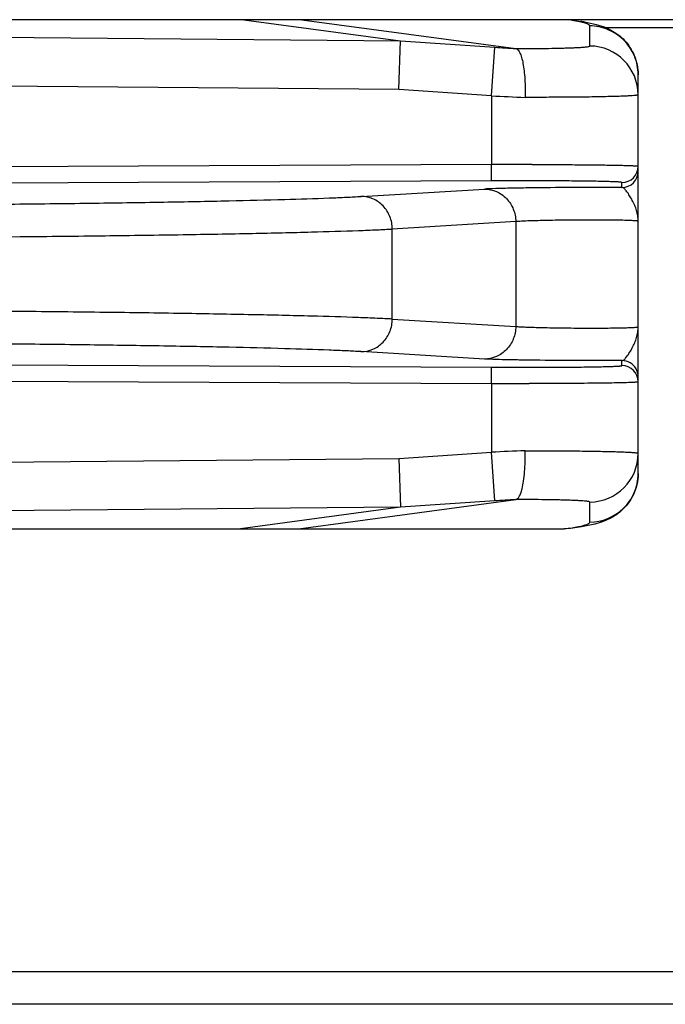
# Model space of a CAD drawing. Units: inches. Extents: x 0 to 34, y 0 to 22.
# Drawn here: x 25.5 to 25.9, y 6.4 to 7 of the extents above; entities that cross this region are included whole.
import ezdxf

# ---------------------------------------------------------------- set-up
doc = ezdxf.new("R2010")
doc.units = ezdxf.units.IN
doc.header["$LTSCALE"] = 1.87
doc.header["$MEASUREMENT"] = 0
doc.layers.get('0').update_dxf_attribs({"linetype": 'CONTINUOUS'})

msp = doc.modelspace()

# ---------------------------------------------------------------- linework, layer by layer
at = {"linetype": 'Continuous'}
for p, q in [((26.35358, 6.96117), (24.91047, 6.96117)), ((25.67293, 6.96117), (25.76918, 6.94818)), ((25.70847, 6.96117), (25.83983, 6.94344)), ((25.88522, 6.945), (25.88522, 6.95734)), ((25.88924, 6.95825), (25.89399, 6.9567)), ((25.89452, 6.95645), (26.31348, 6.95645)), ((25.39166, 6.95159), (25.76918, 6.94818)), ((25.76804, 6.9182), (25.76918, 6.94818)), ((25.76918, 6.94818), (25.82694, 6.94429)), ((25.82495, 6.91436), (25.82697, 6.94429)), ((25.91495, 6.68253), (25.91495, 6.92736)), ((25.76804, 6.9182), (25.40272, 6.9215)), ((25.82495, 6.91436), (25.76804, 6.9182)), ((25.82495, 6.91436), (25.82495, 6.87215)), ((25.84824, 6.91346), (25.84555, 6.91346)), ((25.82495, 6.87215), (25.40272, 6.87025)), ((25.82499, 6.86215), (25.82495, 6.87215)), ((25.825, 6.86215), (25.40277, 6.86025)), ((25.90499, 6.85809), (25.90499, 6.86117)), ((25.74486, 6.85261), (25.82061, 6.85713)), ((25.83983, 6.83714), (25.76407, 6.83261)), ((25.83983, 6.83714), (25.83983, 6.77275)), ((25.76407, 6.77728), (25.76407, 6.83261)), ((25.76407, 6.77728), (25.83983, 6.77275)), ((25.82061, 6.75276), (25.74486, 6.75728)), ((25.40277, 6.74964), (25.825, 6.74774)), ((25.90499, 6.74872), (25.90499, 6.75181)), ((25.82495, 6.73774), (25.82499, 6.74774)), ((25.40272, 6.73965), (25.82495, 6.73774)), ((25.82495, 6.73774), (25.82495, 6.69553)), ((25.76804, 6.69169), (25.82495, 6.69553)), ((25.82697, 6.6656), (25.82495, 6.69553)), ((25.40272, 6.68839), (25.76804, 6.69169)), ((25.76804, 6.69169), (25.76918, 6.66171)), ((25.70641, 6.64845), (25.83982, 6.66645)), ((25.82694, 6.6656), (25.76918, 6.66171)), ((25.88522, 6.65255), (25.88522, 6.66489)), ((25.76918, 6.66171), (25.39166, 6.65831)), ((25.76918, 6.66171), (25.67087, 6.64845)), ((25.43518, 6.64845), (25.86961, 6.64845)), ((25.87332, 6.64869), (25.86961, 6.64845)), ((25.88018, 6.64972), (25.87333, 6.64869)), ((26.81348, 6.37645), (20.07348, 6.37645)), ((26.78348, 6.35645), (20.10348, 6.35645))]:
    msp.add_line(p, q, dxfattribs=at)
for centre, radius, start, end in [((25.88491, 6.92715), 0.0302, 67.19288, 89.41437), ((25.88496, 6.92735), 0.02999, 22.72391, 67.11672), ((26.04927, 10.23957), 3.30277, 266.14013, 266.36407), ((25.88496, 6.91501), 0.02999, 0.01713, 89.50054), ((25.88484, 6.92733), 0.03011, 0.0549, 22.6602), ((26.15089, 14.15799), 7.25096, 267.423598, 267.586532), ((25.84848, 1.04058), 5.83162, 89.985906, 90.231224), ((25.90495, 6.87117), 0.01, 270.27126, 359.97815), ((25.90495, 6.86809), 0.01, 270.27126, 359.97815), ((25.90495, 6.73872), 0.01, 0.02184, 89.72884), ((25.84839, 12.51204), 5.77435, 269.767419, 269.996024), ((26.15253, -0.58649), 7.28939, 92.413637, 92.575713), ((25.88498, 6.69488), 0.02997, 270.51408, 359.99739), ((25.8848, 6.68257), 0.03015, 335.767, 359.92689), ((25.88487, 6.6826), 0.0301, 321.86722, 335.65505), ((26.04616, 3.41778), 3.25521, 93.63429, 93.86151), ((25.88495, 6.68256), 0.03001, 270.51669, 313.9286), ((25.88499, 6.68251), 0.02995, 313.93767, 321.86211)]:
    msp.add_arc(centre, radius, start, end, dxfattribs=at)
for points, knots in [([(25.88522, 6.95734), (25.88522, 6.9575), (25.88509, 6.95775), (25.8848, 6.95801), (25.88433, 6.95833), (25.8835, 6.95871), (25.88222, 6.95914), (25.88059, 6.95957), (25.87861, 6.96001), (25.87627, 6.96045), (25.87459, 6.96072), (25.87369, 6.96086)], [0, 0, 0, 0, 0.037967, 0.063382, 0.094529, 0.175936, 0.284466, 0.420905, 0.585582, 0.778627, 1, 1, 1, 1]), ([(25.87948, 6.96029), (25.88032, 6.96015), (25.8836, 6.95959), (25.88686, 6.9589), (25.88924, 6.95825)], [0, 0, 0, 0, 0.25695, 1, 1, 1, 1]), ([(25.89399, 6.9567), (25.89508, 6.95629), (25.89759, 6.95521), (25.89994, 6.95382), (25.90123, 6.95295)], [0, 0, 0, 0, 0.429134, 1, 1, 1, 1]), ([(25.90123, 6.95295), (25.90167, 6.95265), (25.9036, 6.95128), (25.90537, 6.94969), (25.90662, 6.94835)], [0, 0, 0, 0, 0.225673, 1, 1, 1, 1]), ([(25.90662, 6.94835), (25.90782, 6.94706), (25.91009, 6.94414), (25.9128, 6.93914), (25.91454, 6.93343), (25.91495, 6.9294), (25.91495, 6.92736)], [0, 0, 0, 0, 0.229618, 0.477641, 0.735088, 1, 1, 1, 1]), ([(25.83983, 6.94344), (25.84296, 6.94344), (25.84901, 6.94346), (25.85766, 6.94353), (25.86437, 6.94364), (25.86923, 6.94376), (25.87243, 6.94386), (25.87531, 6.94397), (25.87785, 6.94409), (25.88003, 6.94421), (25.88183, 6.94435), (25.88325, 6.94449), (25.88427, 6.94463), (25.88488, 6.94477), (25.88515, 6.94489), (25.88522, 6.94496), (25.88522, 6.945)], [0, 0, 0, 0, 0.206121, 0.398447, 0.570812, 0.648065, 0.718681, 0.782171, 0.838145, 0.886239, 0.926096, 0.957407, 0.980052, 0.994018, 0.997857, 1, 1, 1, 1]), ([(25.83983, 6.94344), (25.84102, 6.94328), (25.8421, 6.94149), (25.84289, 6.9395), (25.84361, 6.9373), (25.84403, 6.93552), (25.84427, 6.93426)], [0, 0, 0, 0, 0.342406, 0.476587, 0.631881, 1, 1, 1, 1]), ([(25.84427, 6.93426), (25.84455, 6.93277), (25.84502, 6.92958), (25.84561, 6.92265), (25.84566, 6.9172), (25.84555, 6.91346)], [0, 0, 0, 0, 0.217843, 0.462782, 1, 1, 1, 1]), ([(25.91495, 6.91501), (25.91495, 6.91498), (25.91483, 6.9149), (25.91461, 6.91484), (25.91422, 6.91476), (25.9137, 6.91468), (25.91302, 6.91461), (25.91183, 6.9145), (25.90998, 6.91437), (25.90734, 6.91424), (25.90414, 6.91411), (25.90042, 6.914), (25.89619, 6.91389), (25.89149, 6.91379), (25.88435, 6.91367), (25.8745, 6.91356), (25.86175, 6.91348), (25.85285, 6.91346), (25.84824, 6.91346)], [0, 0, 0, 0, 0.001668, 0.005269, 0.011031, 0.018985, 0.029132, 0.041467, 0.072649, 0.11239, 0.160381, 0.216268, 0.279698, 0.350288, 0.42756, 0.600124, 0.792949, 1, 1, 1, 1]), ([(25.84992, 6.8722), (25.85443, 6.8722), (25.86313, 6.87219), (25.87377, 6.87214), (25.88171, 6.87208), (25.88713, 6.87203), (25.89214, 6.87197), (25.89672, 6.87191), (25.90083, 6.87184), (25.90445, 6.87176), (25.90756, 6.87167), (25.90981, 6.8716), (25.91134, 6.87153), (25.91228, 6.87148), (25.91308, 6.87143), (25.91374, 6.87138), (25.91424, 6.87133), (25.91462, 6.87128), (25.91481, 6.87124), (25.91495, 6.8712), (25.91495, 6.87117)], [0, 0, 0, 0, 0.208011, 0.401283, 0.490483, 0.573941, 0.651167, 0.72167, 0.784983, 0.840737, 0.888584, 0.928182, 0.944784, 0.959225, 0.97149, 0.981568, 0.989447, 0.995122, 0.998599, 1, 1, 1, 1]), ([(25.90499, 6.85809), (25.89673, 6.85813), (25.87997, 6.85812), (25.85939, 6.85798), (25.8438, 6.85778), (25.83415, 6.8576), (25.82661, 6.8574), (25.82233, 6.85724), (25.82061, 6.85713)], [0, 0, 0, 0, 0.293647, 0.595932, 0.731636, 0.847827, 0.938827, 1, 1, 1, 1]), ([(25.90499, 6.86117), (25.90499, 6.86118), (25.90496, 6.86121), (25.90483, 6.86126), (25.90454, 6.86131), (25.90407, 6.86137), (25.90339, 6.86143), (25.90254, 6.86149), (25.90149, 6.86155), (25.90026, 6.8616), (25.89826, 6.86168), (25.89532, 6.86177), (25.8913, 6.86186), (25.88664, 6.86195), (25.88138, 6.86202), (25.87559, 6.86208), (25.8693, 6.86213), (25.86259, 6.86217), (25.85297, 6.8622), (25.8404, 6.86221), (25.8302, 6.86218), (25.825, 6.86215)], [0, 0, 0, 0, 0.00051, 0.001504, 0.00521, 0.011269, 0.019685, 0.030445, 0.043534, 0.058933, 0.076606, 0.118561, 0.168976, 0.227415, 0.293304, 0.365963, 0.444709, 0.528807, 0.617465, 0.805171, 1, 1, 1, 1]), ([(25.91495, 6.83736), (25.91495, 6.83845), (25.91475, 6.84066), (25.91401, 6.84394), (25.9129, 6.84717), (25.91166, 6.84972), (25.91056, 6.85166), (25.90949, 6.85346), (25.90843, 6.85511), (25.90732, 6.85652), (25.90654, 6.85731), (25.90578, 6.85786), (25.90524, 6.85806), (25.90499, 6.85809)], [0, 0, 0, 0, 0.136442, 0.278671, 0.422688, 0.565675, 0.635698, 0.703797, 0.828739, 0.882717, 0.929629, 0.968903, 1, 1, 1, 1]), ([(25.4245, 6.84717), (25.45948, 6.84733), (25.51083, 6.84769), (25.57725, 6.84845), (25.62209, 6.84912), (25.66194, 6.84987), (25.69577, 6.85069), (25.71981, 6.85145), (25.7354, 6.8521), (25.74193, 6.85244), (25.74486, 6.85261)], [0, 0, 0, 0, 0.327458, 0.480769, 0.621942, 0.747371, 0.853882, 0.938821, 0.9725, 1, 1, 1, 1]), ([(25.76407, 6.83261), (25.76406, 6.83521), (25.76305, 6.84043), (25.7588, 6.84707), (25.75243, 6.85155), (25.74735, 6.85261), (25.74485, 6.85261)], [0, 0, 0, 0, 0.254927, 0.507242, 0.755321, 1, 1, 1, 1]), ([(25.82061, 6.85713), (25.8231, 6.85713), (25.82818, 6.85607), (25.83455, 6.85159), (25.8388, 6.84495), (25.83981, 6.83973), (25.83983, 6.83713)], [0, 0, 0, 0, 0.24463, 0.492614, 0.74498, 1, 1, 1, 1]), ([(25.91495, 6.83736), (25.91495, 6.83738), (25.91489, 6.83743), (25.91478, 6.83746), (25.91458, 6.8375), (25.91418, 6.83756), (25.91349, 6.83763), (25.91245, 6.8377), (25.91113, 6.83777), (25.90953, 6.83783), (25.90767, 6.83789), (25.90556, 6.83795), (25.90323, 6.83799), (25.89971, 6.83805), (25.8949, 6.8381), (25.88872, 6.83812), (25.88216, 6.83812), (25.87543, 6.83808), (25.86671, 6.838), (25.85691, 6.83783), (25.84816, 6.83759), (25.84275, 6.83734), (25.84068, 6.83721), (25.83983, 6.83714)], [0, 0, 0, 0, 0.00077, 0.002396, 0.004986, 0.008552, 0.018606, 0.032513, 0.050208, 0.071562, 0.096376, 0.124444, 0.15556, 0.189508, 0.264747, 0.347729, 0.435898, 0.52644, 0.616501, 0.78394, 0.917345, 0.965853, 1, 1, 1, 1]), ([(25.42458, 6.82717), (25.46164, 6.82733), (25.51606, 6.82769), (25.58645, 6.82846), (25.63397, 6.82912), (25.67619, 6.82987), (25.71205, 6.83069), (25.73752, 6.83145), (25.75405, 6.8321), (25.76096, 6.83244), (25.76407, 6.83261)], [0, 0, 0, 0, 0.327454, 0.480765, 0.621939, 0.747368, 0.85388, 0.93882, 0.9725, 1, 1, 1, 1]), ([(25.76407, 6.77728), (25.76096, 6.77745), (25.75405, 6.77779), (25.73752, 6.77844), (25.71205, 6.7792), (25.67619, 6.78002), (25.63397, 6.78077), (25.58645, 6.78143), (25.51606, 6.7822), (25.46164, 6.78256), (25.42458, 6.78272)], [0, 0, 0, 0, 0.0275, 0.06118, 0.14612, 0.252632, 0.378061, 0.519235, 0.672546, 1, 1, 1, 1]), ([(25.74485, 6.75728), (25.74735, 6.75728), (25.75243, 6.75834), (25.7588, 6.76282), (25.76305, 6.76946), (25.76406, 6.77468), (25.76407, 6.77728)], [0, 0, 0, 0, 0.244683, 0.492755, 0.745068, 1, 1, 1, 1]), ([(25.83983, 6.77276), (25.83981, 6.77016), (25.83881, 6.76494), (25.83456, 6.75831), (25.82819, 6.75382), (25.82311, 6.75276), (25.82061, 6.75276)], [0, 0, 0, 0, 0.254883, 0.507109, 0.755237, 1, 1, 1, 1]), ([(25.83983, 6.77275), (25.84068, 6.77268), (25.84275, 6.77255), (25.84816, 6.7723), (25.85691, 6.77206), (25.86671, 6.77189), (25.87543, 6.77181), (25.88216, 6.77177), (25.88872, 6.77177), (25.8949, 6.77179), (25.89971, 6.77184), (25.90323, 6.7719), (25.90556, 6.77194), (25.90767, 6.772), (25.90953, 6.77206), (25.91113, 6.77212), (25.91245, 6.77219), (25.91349, 6.77226), (25.91418, 6.77233), (25.91458, 6.77239), (25.91478, 6.77243), (25.91489, 6.77247), (25.91495, 6.77251), (25.91495, 6.77253)], [0, 0, 0, 0, 0.034147, 0.082655, 0.21606, 0.383499, 0.47356, 0.564102, 0.652271, 0.735253, 0.810492, 0.84444, 0.875556, 0.903624, 0.928438, 0.949792, 0.967487, 0.981394, 0.991448, 0.995014, 0.997604, 0.99923, 1, 1, 1, 1]), ([(25.90499, 6.75181), (25.90524, 6.75183), (25.90578, 6.75203), (25.90653, 6.75258), (25.90732, 6.75337), (25.90843, 6.75478), (25.90979, 6.7569), (25.91113, 6.7592), (25.91215, 6.76118), (25.91308, 6.76326), (25.91401, 6.76595), (25.91475, 6.76923), (25.91495, 6.77144), (25.91495, 6.77253)], [0, 0, 0, 0, 0.031069, 0.070356, 0.117279, 0.171257, 0.296178, 0.434345, 0.505593, 0.577433, 0.721341, 0.863499, 1, 1, 1, 1]), ([(25.74486, 6.75728), (25.74193, 6.75745), (25.7354, 6.75779), (25.71981, 6.75844), (25.69577, 6.7592), (25.66194, 6.76002), (25.62209, 6.76077), (25.57725, 6.76144), (25.51083, 6.7622), (25.45948, 6.76256), (25.4245, 6.76272)], [0, 0, 0, 0, 0.0275, 0.061179, 0.146118, 0.252629, 0.378058, 0.519231, 0.672542, 1, 1, 1, 1]), ([(25.90499, 6.75181), (25.89673, 6.75176), (25.87997, 6.75177), (25.85938, 6.75191), (25.8438, 6.75212), (25.83415, 6.75229), (25.82661, 6.75249), (25.82233, 6.75265), (25.82061, 6.75276)], [0, 0, 0, 0, 0.293697, 0.595967, 0.73166, 0.847831, 0.938822, 1, 1, 1, 1]), ([(25.825, 6.74774), (25.8302, 6.74771), (25.8404, 6.74768), (25.85297, 6.74769), (25.86259, 6.74772), (25.8693, 6.74776), (25.87559, 6.74781), (25.88138, 6.74787), (25.88664, 6.74794), (25.8913, 6.74803), (25.89532, 6.74812), (25.89826, 6.74821), (25.90026, 6.74829), (25.90149, 6.74834), (25.90254, 6.7484), (25.90339, 6.74846), (25.90407, 6.74852), (25.90454, 6.74858), (25.90483, 6.74863), (25.90496, 6.74868), (25.90499, 6.74871), (25.90499, 6.74872)], [0, 0, 0, 0, 0.194826, 0.382529, 0.471186, 0.555283, 0.634028, 0.706687, 0.772576, 0.831015, 0.88143, 0.923388, 0.941061, 0.956462, 0.969552, 0.980313, 0.98873, 0.99479, 0.998497, 0.999491, 1, 1, 1, 1]), ([(25.91362, 6.74679), (25.91276, 6.74829), (25.91021, 6.75086), (25.90671, 6.7518), (25.90499, 6.75181)], [0, 0, 0, 0, 0.499985, 1, 1, 1, 1]), ([(25.91495, 6.74181), (25.91495, 6.7431), (25.91459, 6.74486), (25.91383, 6.74641), (25.91362, 6.74679)], [0, 0, 0, 0, 0.748181, 1, 1, 1, 1]), ([(25.91015, 6.73831), (25.90694, 6.73818), (25.89901, 6.73801), (25.88512, 6.73782), (25.8676, 6.73771), (25.85482, 6.73769), (25.84799, 6.73769)], [0, 0, 0, 0, 0.154914, 0.382836, 0.670548, 1, 1, 1, 1]), ([(25.91495, 6.73873), (25.91495, 6.73871), (25.91492, 6.73869), (25.91482, 6.73865), (25.9146, 6.7386), (25.91422, 6.73855), (25.91369, 6.7385), (25.91301, 6.73845), (25.91219, 6.7384), (25.91122, 6.73835), (25.91052, 6.73832), (25.91015, 6.73831)], [0, 0, 0, 0, 0.006904, 0.019976, 0.068353, 0.147334, 0.257014, 0.397289, 0.568001, 0.768968, 1, 1, 1, 1]), ([(25.84368, 6.67303), (25.84409, 6.67459), (25.84475, 6.67806), (25.84535, 6.68366), (25.84564, 6.68988), (25.84562, 6.69421), (25.84555, 6.69643)], [0, 0, 0, 0, 0.205677, 0.448405, 0.717434, 1, 1, 1, 1]), ([(25.84555, 6.69643), (25.85031, 6.69643), (25.85953, 6.69642), (25.87275, 6.69635), (25.883, 6.69624), (25.89043, 6.69612), (25.89534, 6.69602), (25.89975, 6.69591), (25.90364, 6.69579), (25.90698, 6.69567), (25.90975, 6.69553), (25.91169, 6.6954), (25.91293, 6.69529), (25.91364, 6.69521), (25.91419, 6.69514), (25.91459, 6.69506), (25.91482, 6.695), (25.91495, 6.69491), (25.91495, 6.69488)], [0, 0, 0, 0, 0.20572, 0.398027, 0.570626, 0.648054, 0.71886, 0.782539, 0.838691, 0.886941, 0.926918, 0.958295, 0.970708, 0.980922, 0.988927, 0.994723, 0.998341, 1, 1, 1, 1]), ([(25.91495, 6.68253), (25.91495, 6.68017), (25.91441, 6.67554), (25.91213, 6.66912), (25.90869, 6.66376), (25.90591, 6.66076), (25.90449, 6.65947)], [0, 0, 0, 0, 0.271515, 0.532067, 0.778931, 1, 1, 1, 1]), ([(25.83983, 6.66645), (25.84004, 6.66647), (25.84045, 6.6666), (25.84101, 6.667), (25.84151, 6.66758), (25.84219, 6.66867), (25.84296, 6.6705), (25.84345, 6.67212), (25.84368, 6.67303)], [0, 0, 0, 0, 0.077668, 0.159759, 0.254007, 0.365061, 0.644484, 1, 1, 1, 1]), ([(25.88522, 6.66489), (25.88522, 6.66493), (25.88515, 6.66501), (25.88488, 6.66512), (25.88427, 6.66526), (25.88325, 6.6654), (25.88183, 6.66554), (25.88003, 6.66568), (25.87785, 6.6658), (25.87531, 6.66592), (25.87243, 6.66603), (25.86923, 6.66613), (25.86437, 6.66625), (25.85766, 6.66636), (25.84901, 6.66643), (25.84296, 6.66645), (25.83983, 6.66645)], [0, 0, 0, 0, 0.002143, 0.005982, 0.019948, 0.042592, 0.073904, 0.113761, 0.161856, 0.21783, 0.281319, 0.351934, 0.429187, 0.601553, 0.793884, 1, 1, 1, 1]), ([(25.90449, 6.65947), (25.90379, 6.65883), (25.9024, 6.65769), (25.90003, 6.65607), (25.89756, 6.65473), (25.89511, 6.65361), (25.893, 6.65279), (25.89169, 6.65236), (25.89107, 6.65217)], [0, 0, 0, 0, 0.185894, 0.349528, 0.559067, 0.731077, 0.874528, 1, 1, 1, 1]), ([(25.89107, 6.65217), (25.89015, 6.65189), (25.88657, 6.65088), (25.8829, 6.65017), (25.88018, 6.64972)], [0, 0, 0, 0, 0.258893, 1, 1, 1, 1]), ([(25.88348, 6.6512), (25.88374, 6.6513), (25.88419, 6.6515), (25.88483, 6.65187), (25.88522, 6.65228), (25.88522, 6.65255)], [0, 0, 0, 0, 0.366549, 0.648222, 1, 1, 1, 1]), ([(25.86961, 6.64845), (25.8712, 6.64866), (25.87409, 6.64907), (25.87799, 6.64975), (25.88104, 6.65041), (25.88277, 6.65092), (25.88348, 6.6512)], [0, 0, 0, 0, 0.339001, 0.618722, 0.838903, 1, 1, 1, 1])]:
    msp.add_open_spline(points, degree=3, knots=knots, dxfattribs=at)

doc.saveas('drawing.dxf')
